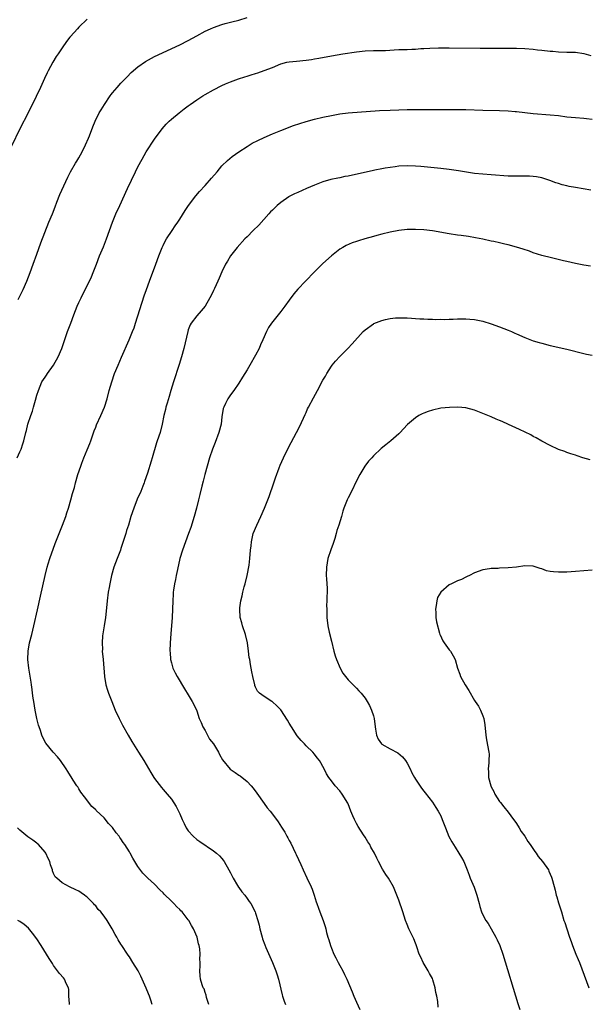
# Model space of a CAD drawing. Units: inches. Extents: x 2619000 to 2622000, y 1488000 to 1491000.
# Drawn here: x 2620447 to 2620582, y 1489253 to 1489487 of the extents above; entities that cross this region are included whole.
import ezdxf

# ---------------------------------------------------------------- set-up
doc = ezdxf.new("R2010")
doc.units = ezdxf.units.IN
doc.header["$MEASUREMENT"] = 0
doc.layers.add('LD26191488_10ft', color=2, linetype='Continuous')

msp = doc.modelspace()

# ---------------------------------------------------------------- linework, layer by layer
at = {"layer": 'LD26191488_10ft'}
for points, elevation in [([(2620463, 1489487.23), (2620461, 1489485.35), (2620460.65, 1489485), (2620459, 1489483.18), (2620458.86, 1489483), (2620458.04, 1489481.96), (2620457, 1489480.48), (2620456.06, 1489479), (2620455.64, 1489478.36), (2620454.84, 1489477), (2620453.71, 1489475), (2620453.47, 1489474.53), (2620452.82, 1489473.18), (2620451.86, 1489471), (2620450.84, 1489468.84), (2620448.93, 1489465), (2620447, 1489461.18), (2620445, 1489457.03)], 9260), ([(2620446.6, 1489420.6), (2620447.49, 1489422.51), (2620447.74, 1489423), (2620448.61, 1489425), (2620449.4, 1489427), (2620450.14, 1489429), (2620451, 1489431.38), (2620451.94, 1489434.06), (2620453.89, 1489439), (2620454.72, 1489441), (2620455.34, 1489442.66), (2620455.79, 1489443.79), (2620456.45, 1489445.55), (2620458.34, 1489449.66), (2620459.02, 1489450.98), (2620460.17, 1489453), (2620460.48, 1489453.52), (2620461, 1489454.33), (2620461.38, 1489455), (2620462.42, 1489457), (2620462.59, 1489457.41), (2620463.31, 1489459), (2620463.52, 1489459.52), (2620464.32, 1489461.68), (2620464.86, 1489463), (2620465.85, 1489465), (2620466.3, 1489465.7), (2620467.06, 1489467), (2620468.44, 1489469), (2620468.68, 1489469.32), (2620469, 1489469.72), (2620470.07, 1489471), (2620471, 1489472.06), (2620472.45, 1489473.55), (2620473.45, 1489474.55), (2620475, 1489475.9), (2620476.81, 1489477.19), (2620479, 1489478.38), (2620485, 1489481.18), (2620487, 1489482.19), (2620489, 1489483.31), (2620491, 1489484.4), (2620492.31, 1489485), (2620493, 1489485.3), (2620495, 1489485.98), (2620495.78, 1489486.22), (2620497.36, 1489486.64), (2620499, 1489487.06), (2620501, 1489487.63)], 9270), ([(2620446.33, 1489383), (2620447, 1489384.36), (2620447.29, 1489385), (2620447.7, 1489386.3), (2620447.93, 1489387), (2620448.39, 1489389), (2620448.53, 1489389.47), (2620448.89, 1489391), (2620449.55, 1489393), (2620449.95, 1489394.05), (2620450.2, 1489395), (2620450.65, 1489396.65), (2620451, 1489397.85), (2620451.37, 1489399), (2620452.23, 1489401), (2620453, 1489402.18), (2620453.34, 1489402.66), (2620453.54, 1489403), (2620454.99, 1489405), (2620456.08, 1489407), (2620456.91, 1489409), (2620458.32, 1489413), (2620459.06, 1489415), (2620459.83, 1489417), (2620460.63, 1489419), (2620461, 1489419.87), (2620461.53, 1489421), (2620462.53, 1489423), (2620463.56, 1489425), (2620464.02, 1489425.98), (2620464.43, 1489427), (2620465.15, 1489429), (2620465.91, 1489431), (2620466.83, 1489433.17), (2620467.57, 1489435), (2620468.31, 1489437), (2620469.02, 1489439), (2620469.81, 1489441), (2620470.7, 1489443), (2620472.54, 1489447), (2620474.43, 1489451), (2620475, 1489452.13), (2620476, 1489454), (2620477, 1489455.71), (2620479, 1489458.75), (2620480.8, 1489461.2), (2620481.73, 1489462.27), (2620482.45, 1489463), (2620483, 1489463.49), (2620484.82, 1489465), (2620486.04, 1489465.96), (2620487, 1489466.66), (2620487.44, 1489467), (2620489, 1489468.07), (2620490.46, 1489469), (2620491, 1489469.34), (2620493, 1489470.5), (2620495, 1489471.52), (2620495.87, 1489471.87), (2620497, 1489472.35), (2620498.94, 1489473.06), (2620500.43, 1489473.57), (2620501, 1489473.75), (2620501.97, 1489474.03), (2620503, 1489474.37), (2620503.49, 1489474.51), (2620505, 1489475.02), (2620507, 1489475.81), (2620509, 1489476.62), (2620510.41, 1489477), (2620511, 1489477.14), (2620512.69, 1489477.31), (2620515, 1489477.51), (2620516.31, 1489477.69), (2620517, 1489477.81), (2620518.02, 1489478.02), (2620521, 1489478.55), (2620523.76, 1489479), (2620527, 1489479.51), (2620529, 1489479.75), (2620531, 1489479.83), (2620531.82, 1489479.82), (2620533.85, 1489479.85), (2620535.95, 1489479.95), (2620537, 1489480.02), (2620539, 1489480.09), (2620540.15, 1489480.15), (2620541, 1489480.16), (2620542.27, 1489480.27), (2620543, 1489480.27), (2620544.39, 1489480.39), (2620546.46, 1489480.46), (2620549, 1489480.46), (2620556.38, 1489480.38), (2620564.38, 1489480.38), (2620565, 1489480.37), (2620567, 1489480.27), (2620569, 1489480.11), (2620569.99, 1489479.99), (2620571, 1489479.9), (2620573, 1489479.66), (2620573.62, 1489479.62), (2620575, 1489479.49), (2620577, 1489479.45), (2620579, 1489479.39), (2620581, 1489479.07), (2620582.65, 1489478.65)], 9280), ([(2620491.87, 1489253), (2620491.33, 1489254.67), (2620491.23, 1489255.23), (2620491, 1489255.83), (2620490.75, 1489256.75), (2620490.57, 1489257), (2620490.31, 1489257.69), (2620489.93, 1489259), (2620489.8, 1489259.8), (2620489.74, 1489261), (2620489.86, 1489262.14), (2620489.82, 1489263), (2620489.76, 1489263.76), (2620489.85, 1489265), (2620489.75, 1489266.25), (2620489.61, 1489267), (2620489.45, 1489267.45), (2620489.1, 1489269), (2620488.25, 1489271), (2620487.77, 1489271.77), (2620487.1, 1489273), (2620487, 1489273.15), (2620485.52, 1489275), (2620485.26, 1489275.26), (2620485, 1489275.58), (2620484.24, 1489276.24), (2620483.59, 1489277), (2620483, 1489277.54), (2620481.27, 1489279.27), (2620481, 1489279.58), (2620480.24, 1489280.24), (2620479, 1489281.6), (2620477.4, 1489283), (2620477.19, 1489283.19), (2620477, 1489283.41), (2620476.21, 1489284.21), (2620475, 1489285.82), (2620474.33, 1489287), (2620473.8, 1489287.8), (2620473.18, 1489289), (2620473, 1489289.27), (2620471.95, 1489291), (2620471.53, 1489291.53), (2620471, 1489292.38), (2620470.73, 1489292.73), (2620470.55, 1489293), (2620469.83, 1489293.83), (2620469, 1489295.05), (2620468.06, 1489296.06), (2620467, 1489297.37), (2620465.11, 1489299.11), (2620465, 1489299.25), (2620464.06, 1489300.06), (2620462.34, 1489302.34), (2620461.5, 1489303.5), (2620461, 1489304.31), (2620460.72, 1489304.72), (2620460.49, 1489305), (2620459.65, 1489306.35), (2620459.14, 1489307.14), (2620459, 1489307.39), (2620458.37, 1489308.37), (2620458.01, 1489309), (2620456.61, 1489311), (2620455.89, 1489311.89), (2620454.91, 1489313), (2620453.17, 1489315.17), (2620452.46, 1489316.46), (2620452.23, 1489317), (2620451.84, 1489318.16), (2620451.53, 1489319), (2620451.4, 1489319.4), (2620450.99, 1489321), (2620450.58, 1489323), (2620450.27, 1489325), (2620450.17, 1489325.83), (2620450.01, 1489327), (2620449.87, 1489327.87), (2620449.73, 1489329), (2620449.62, 1489329.62), (2620449.1, 1489333), (2620448.87, 1489335), (2620448.91, 1489337), (2620449.3, 1489339), (2620449.84, 1489341), (2620450.32, 1489343), (2620451.13, 1489346.87), (2620451.89, 1489350.11), (2620452.99, 1489355), (2620453.49, 1489357), (2620453.73, 1489357.73), (2620454.11, 1489359), (2620455.4, 1489362.6), (2620455.53, 1489363), (2620456.3, 1489365), (2620457.12, 1489367), (2620457.86, 1489369), (2620458.12, 1489369.88), (2620458.51, 1489371), (2620459.12, 1489373), (2620459.51, 1489374.49), (2620459.67, 1489375), (2620459.93, 1489375.93), (2620460.2, 1489377), (2620460.77, 1489379), (2620461.44, 1489381), (2620461.69, 1489381.69), (2620462.21, 1489383), (2620463, 1489384.85), (2620463.62, 1489386.38), (2620463.85, 1489387), (2620464.64, 1489389.36), (2620465, 1489390.28), (2620465.19, 1489390.81), (2620466.18, 1489393), (2620467.06, 1489395), (2620467.7, 1489397), (2620468.23, 1489399), (2620468.8, 1489401), (2620469.5, 1489403), (2620470.32, 1489405), (2620471.12, 1489406.88), (2620472.98, 1489411), (2620473.78, 1489413), (2620474.11, 1489413.89), (2620474.48, 1489415), (2620476.54, 1489421.46), (2620477.05, 1489423), (2620477.77, 1489425), (2620479.29, 1489429), (2620480, 1489431), (2620480.77, 1489433), (2620481, 1489433.47), (2620481.53, 1489434.47), (2620481.85, 1489435), (2620483.2, 1489437), (2620483.91, 1489438.09), (2620484.54, 1489439), (2620485, 1489439.72), (2620486.25, 1489441.75), (2620487.07, 1489442.93), (2620488.77, 1489445.23), (2620489.7, 1489446.3), (2620491, 1489447.71), (2620492.55, 1489449.45), (2620493.83, 1489451), (2620495, 1489452.38), (2620496.31, 1489453.69), (2620497.4, 1489454.6), (2620499, 1489455.74), (2620500.98, 1489457.02), (2620502.22, 1489457.78), (2620503.55, 1489458.45), (2620505, 1489459.12), (2620507, 1489459.97), (2620509, 1489460.78), (2620512.03, 1489461.97), (2620513.51, 1489462.49), (2620515.05, 1489462.95), (2620517, 1489463.48), (2620519, 1489463.96), (2620521, 1489464.39), (2620523, 1489464.73), (2620525, 1489464.96), (2620532.46, 1489465.54), (2620535, 1489465.66), (2620537, 1489465.72), (2620539, 1489465.75), (2620544.24, 1489465.76), (2620549, 1489465.8), (2620551, 1489465.79), (2620553, 1489465.76), (2620557, 1489465.63), (2620561, 1489465.53), (2620563, 1489465.46), (2620564.69, 1489465.31), (2620565, 1489465.3), (2620569, 1489464.84), (2620573, 1489464.55), (2620575, 1489464.34), (2620577, 1489464.08), (2620579, 1489463.86), (2620581, 1489463.7), (2620581.62, 1489463.62), (2620583, 1489463.48)], 9290), ([(2620582.64, 1489446.64), (2620579, 1489447.22), (2620577.5, 1489447.5), (2620577, 1489447.61), (2620575.89, 1489447.89), (2620575, 1489448.17), (2620574.38, 1489448.38), (2620572.91, 1489448.91), (2620571, 1489449.5), (2620569.76, 1489449.76), (2620569, 1489449.87), (2620568.09, 1489449.91), (2620567, 1489449.97), (2620565, 1489449.91), (2620563, 1489449.93), (2620559, 1489450.27), (2620557, 1489450.38), (2620555, 1489450.57), (2620553.15, 1489450.85), (2620551.2, 1489451.2), (2620549, 1489451.51), (2620547, 1489451.74), (2620542.24, 1489452.24), (2620541, 1489452.35), (2620539, 1489452.41), (2620537, 1489452.29), (2620536.17, 1489452.17), (2620535, 1489452.03), (2620533.8, 1489451.8), (2620533, 1489451.68), (2620531.34, 1489451.34), (2620531, 1489451.29), (2620525, 1489449.96), (2620524.18, 1489449.82), (2620523, 1489449.55), (2620522.52, 1489449.48), (2620520.88, 1489449.12), (2620519, 1489448.61), (2620517, 1489447.82), (2620515.13, 1489447), (2620513, 1489446.09), (2620512.26, 1489445.74), (2620511, 1489445.08), (2620510.87, 1489445), (2620509, 1489443.7), (2620508.15, 1489443), (2620507, 1489441.89), (2620506.56, 1489441.44), (2620506.17, 1489441), (2620503.74, 1489438.26), (2620502.44, 1489437), (2620501, 1489435.55), (2620500.42, 1489435), (2620498.58, 1489433), (2620497.04, 1489431), (2620496.28, 1489429.72), (2620495.88, 1489429), (2620495, 1489427.2), (2620494.3, 1489425.7), (2620494.02, 1489425), (2620493.23, 1489423.23), (2620493, 1489422.76), (2620492.41, 1489421.59), (2620492.13, 1489421), (2620491, 1489419.04), (2620490.09, 1489417.91), (2620489, 1489416.71), (2620487.68, 1489415), (2620487.43, 1489414.57), (2620487, 1489413.44), (2620486.86, 1489413), (2620485.97, 1489409), (2620485.42, 1489407), (2620484.84, 1489405.16), (2620483.47, 1489401), (2620482.88, 1489399), (2620482.48, 1489397.52), (2620481.97, 1489395.97), (2620481.7, 1489395), (2620481.57, 1489394.43), (2620481.2, 1489393), (2620480.81, 1489391), (2620480.3, 1489389), (2620479.62, 1489387), (2620479.45, 1489386.55), (2620478.41, 1489383), (2620478.2, 1489382.2), (2620477.32, 1489379.32), (2620476.63, 1489377.37), (2620476.52, 1489377), (2620476.21, 1489376.21), (2620475.7, 1489375), (2620474.88, 1489373.12), (2620474.04, 1489371), (2620473.38, 1489369), (2620472.78, 1489367), (2620472.33, 1489365.67), (2620472.15, 1489365), (2620471.78, 1489363.78), (2620471, 1489361.4), (2620470.86, 1489361), (2620470.06, 1489359), (2620469.33, 1489357), (2620468.78, 1489355), (2620468.33, 1489353), (2620468.17, 1489352.17), (2620467.95, 1489351), (2620467.69, 1489349), (2620467.47, 1489346.53), (2620467.31, 1489345), (2620467.01, 1489342.99), (2620466.63, 1489340.63), (2620466.5, 1489339), (2620466.58, 1489337.42), (2620466.57, 1489337), (2620466.79, 1489335), (2620467.07, 1489331), (2620467.42, 1489329), (2620467.77, 1489327.77), (2620468.02, 1489327), (2620468.8, 1489325), (2620469.66, 1489323), (2620470.6, 1489321), (2620471.39, 1489319.39), (2620472.69, 1489317), (2620473.56, 1489315.56), (2620475.19, 1489313), (2620476.41, 1489311), (2620478.12, 1489308.12), (2620478.83, 1489307), (2620479, 1489306.73), (2620480.61, 1489304.61), (2620481, 1489304.14), (2620481.54, 1489303.54), (2620482.01, 1489303), (2620483, 1489301.81), (2620484.11, 1489300.11), (2620484.66, 1489299), (2620485, 1489298.34), (2620485.57, 1489297), (2620486.05, 1489296.05), (2620486.53, 1489295), (2620487, 1489294.28), (2620488.15, 1489293), (2620489, 1489292.23), (2620489.75, 1489291.75), (2620493, 1489289.56), (2620493.74, 1489289), (2620494.38, 1489288.38), (2620495, 1489287.72), (2620495.32, 1489287.32), (2620495.54, 1489287), (2620496.65, 1489285), (2620497, 1489284.33), (2620497.63, 1489283), (2620498.7, 1489281.3), (2620498.92, 1489280.92), (2620499, 1489280.84), (2620499.75, 1489279.75), (2620500.41, 1489279), (2620501, 1489278.24), (2620501.49, 1489277.49), (2620501.85, 1489277), (2620502.9, 1489275), (2620503, 1489274.74), (2620503.55, 1489273), (2620503.85, 1489271.85), (2620504.03, 1489271), (2620504.53, 1489269), (2620504.64, 1489268.64), (2620505.16, 1489267.16), (2620505.44, 1489266.56), (2620507.03, 1489263), (2620507.78, 1489261), (2620508.09, 1489260.09), (2620508.42, 1489259), (2620509.3, 1489255.3), (2620509.39, 1489255), (2620509.81, 1489253.81), (2620510.14, 1489253)], 9300), ([(2620582.57, 1489428.57), (2620581, 1489428.77), (2620579.81, 1489429), (2620579, 1489429.18), (2620577, 1489429.67), (2620576.16, 1489429.84), (2620574.28, 1489430.28), (2620573, 1489430.56), (2620571.33, 1489431), (2620571, 1489431.09), (2620569, 1489431.74), (2620568.07, 1489432.07), (2620566.57, 1489432.57), (2620565, 1489433.06), (2620563, 1489433.63), (2620562.21, 1489433.79), (2620561, 1489434.09), (2620559.63, 1489434.37), (2620559, 1489434.52), (2620557, 1489434.95), (2620555.28, 1489435.28), (2620553.57, 1489435.57), (2620551.83, 1489435.83), (2620551, 1489435.94), (2620549, 1489436.26), (2620545, 1489436.96), (2620543, 1489437.19), (2620541, 1489437.28), (2620539, 1489437.24), (2620537, 1489437.04), (2620535, 1489436.66), (2620533, 1489436.17), (2620531.83, 1489435.83), (2620531, 1489435.61), (2620528.94, 1489435), (2620527.43, 1489434.57), (2620527, 1489434.41), (2620525.93, 1489434.07), (2620524.55, 1489433.45), (2620523.75, 1489433), (2620523, 1489432.55), (2620521.05, 1489431), (2620519, 1489429.15), (2620517, 1489427.2), (2620514.83, 1489425), (2620513, 1489423.04), (2620512.06, 1489421.94), (2620511, 1489420.42), (2620509.96, 1489419), (2620509, 1489417.73), (2620508.37, 1489417), (2620506.75, 1489415), (2620506.05, 1489413.95), (2620505.58, 1489413), (2620504.72, 1489411), (2620504.16, 1489409.84), (2620503.82, 1489409), (2620503, 1489407.36), (2620501.62, 1489405), (2620501, 1489403.86), (2620499.85, 1489402.15), (2620499, 1489400.75), (2620497.82, 1489399), (2620497, 1489397.98), (2620496.39, 1489397), (2620495.87, 1489395.87), (2620495.43, 1489395), (2620495.32, 1489394.68), (2620495, 1489392.73), (2620494.78, 1489391), (2620494.27, 1489389), (2620493.4, 1489386.6), (2620492.79, 1489385), (2620492.08, 1489383), (2620491.45, 1489381), (2620490.9, 1489379), (2620490.54, 1489377.46), (2620490.2, 1489376.2), (2620489.76, 1489374.24), (2620489.45, 1489373), (2620488.94, 1489371), (2620488.39, 1489369), (2620487.59, 1489366.41), (2620487.09, 1489365), (2620486.34, 1489363), (2620485.62, 1489361), (2620485.01, 1489359), (2620484.41, 1489356.41), (2620484.13, 1489355), (2620483.96, 1489354.04), (2620483.71, 1489353), (2620483.47, 1489351.47), (2620483.42, 1489351), (2620483.42, 1489350.58), (2620483.33, 1489349), (2620483.28, 1489347), (2620483.16, 1489345), (2620482.86, 1489341.14), (2620482.71, 1489339), (2620482.65, 1489337), (2620482.66, 1489336.66), (2620482.81, 1489335), (2620483, 1489334.26), (2620483.36, 1489333), (2620483.87, 1489331.87), (2620484.32, 1489331), (2620486.08, 1489328.08), (2620487, 1489326.63), (2620487.92, 1489325), (2620488.29, 1489324.29), (2620489, 1489322.78), (2620489.59, 1489321), (2620490.03, 1489320.03), (2620490.45, 1489319), (2620491, 1489318.15), (2620492.08, 1489316.08), (2620492.96, 1489315), (2620494.18, 1489313), (2620494.43, 1489312.43), (2620495.17, 1489311.17), (2620496.94, 1489308.94), (2620498.14, 1489308.14), (2620499, 1489307.51), (2620499.33, 1489307.33), (2620501, 1489305.99), (2620501.94, 1489305), (2620502.41, 1489304.41), (2620503.26, 1489303.26), (2620505, 1489300.82), (2620505.74, 1489299.74), (2620506.42, 1489299), (2620507.97, 1489297), (2620508.39, 1489296.39), (2620509.19, 1489295.19), (2620509.96, 1489293.96), (2620510.45, 1489293), (2620510.66, 1489292.66), (2620511, 1489291.96), (2620511.34, 1489291.34), (2620512.48, 1489289), (2620512.63, 1489288.63), (2620513.74, 1489286.26), (2620514.3, 1489285), (2620515.15, 1489283.15), (2620516.17, 1489281), (2620516.42, 1489280.42), (2620516.94, 1489279), (2620517.43, 1489277.43), (2620517.55, 1489277), (2620517.93, 1489275.93), (2620518.26, 1489275), (2620519.07, 1489273), (2620519.55, 1489271.55), (2620519.7, 1489271), (2620519.88, 1489270.12), (2620520.18, 1489269), (2620520.37, 1489268.37), (2620520.76, 1489267), (2620521, 1489266.4), (2620521.61, 1489265), (2620522.06, 1489264.06), (2620522.64, 1489263), (2620523, 1489262.28), (2620523.7, 1489261), (2620524.11, 1489260.11), (2620524.67, 1489259), (2620525.98, 1489255.98), (2620526.37, 1489255), (2620527, 1489253.52), (2620527.79, 1489251.79)], 9310), ([(2620546.38, 1489252.38), (2620546.3, 1489253.7), (2620546.08, 1489255), (2620545.85, 1489255.85), (2620545.69, 1489257), (2620545.1, 1489258.9), (2620545, 1489259.15), (2620544.35, 1489260.35), (2620544.03, 1489261), (2620542.83, 1489263), (2620542.27, 1489264.27), (2620541.89, 1489265), (2620541.29, 1489266.71), (2620541.17, 1489267.17), (2620541, 1489267.56), (2620540.63, 1489268.63), (2620539.44, 1489271), (2620539, 1489272.01), (2620538.64, 1489273), (2620537.97, 1489275), (2620537, 1489277.78), (2620536.56, 1489279), (2620535.75, 1489281), (2620534.57, 1489283), (2620533.92, 1489283.92), (2620533.16, 1489285.16), (2620532.24, 1489287), (2620531.79, 1489287.79), (2620531.28, 1489289), (2620530.41, 1489290.41), (2620530.14, 1489291), (2620529.66, 1489291.66), (2620529, 1489292.79), (2620528.65, 1489293.35), (2620527.34, 1489295.34), (2620527, 1489296.05), (2620526.65, 1489296.65), (2620526.48, 1489297), (2620526.11, 1489297.89), (2620525.63, 1489299), (2620525, 1489300.68), (2620524.89, 1489300.89), (2620523.58, 1489303), (2620523, 1489303.76), (2620521.9, 1489305), (2620521, 1489306.16), (2620520.39, 1489307), (2620519.84, 1489307.84), (2620519.32, 1489309), (2620519, 1489309.59), (2620518.48, 1489310.48), (2620518.2, 1489311), (2620517.66, 1489311.66), (2620517, 1489312.52), (2620516.6, 1489313), (2620515, 1489314.53), (2620514.58, 1489315), (2620513.8, 1489315.8), (2620512.9, 1489316.9), (2620511.5, 1489319), (2620511, 1489319.91), (2620510.59, 1489320.59), (2620509, 1489323.02), (2620508.03, 1489324.03), (2620507, 1489324.93), (2620506.87, 1489325), (2620505, 1489326.24), (2620503.92, 1489327), (2620503.48, 1489327.48), (2620503, 1489328.47), (2620502.84, 1489328.84), (2620502.79, 1489329), (2620502.36, 1489331), (2620502.13, 1489332.13), (2620501.98, 1489333), (2620501.8, 1489333.8), (2620501.61, 1489335), (2620501.5, 1489335.5), (2620501.33, 1489337), (2620501.08, 1489339), (2620500.61, 1489341), (2620499.91, 1489343), (2620499.72, 1489343.72), (2620499.36, 1489345), (2620499.25, 1489347), (2620499.27, 1489347.27), (2620499.51, 1489349), (2620499.83, 1489350.17), (2620499.98, 1489351), (2620500.3, 1489352.3), (2620500.5, 1489353), (2620500.98, 1489355), (2620501.45, 1489357.45), (2620501.66, 1489359), (2620501.82, 1489361), (2620501.94, 1489362.06), (2620502.01, 1489363), (2620502.45, 1489365), (2620503.26, 1489367), (2620504.26, 1489369), (2620505.15, 1489371), (2620505.88, 1489373), (2620506.2, 1489373.8), (2620507.36, 1489377), (2620507.75, 1489378.25), (2620508.61, 1489380.61), (2620508.81, 1489381.19), (2620509.62, 1489383), (2620510.73, 1489385.27), (2620511.42, 1489386.58), (2620512.75, 1489389), (2620513.52, 1489390.48), (2620514.75, 1489393.25), (2620515, 1489393.77), (2620515.37, 1489394.63), (2620515.56, 1489395), (2620516.75, 1489397.25), (2620517.72, 1489399), (2620519, 1489401.43), (2620519.58, 1489402.42), (2620519.9, 1489403), (2620521, 1489404.73), (2620521.2, 1489405), (2620522.02, 1489405.98), (2620523, 1489407.08), (2620524.95, 1489409), (2620525.94, 1489410.06), (2620528.58, 1489413), (2620529, 1489413.39), (2620531, 1489414.85), (2620531.1, 1489414.9), (2620533, 1489415.65), (2620533.85, 1489415.85), (2620535, 1489416.1), (2620536.23, 1489416.23), (2620537, 1489416.28), (2620538.27, 1489416.27), (2620539, 1489416.25), (2620542.03, 1489416.03), (2620543, 1489415.99), (2620543.93, 1489415.93), (2620545, 1489415.91), (2620545.87, 1489415.87), (2620547, 1489415.9), (2620547.88, 1489415.88), (2620549, 1489415.94), (2620549.94, 1489415.94), (2620551, 1489416.01), (2620551.98, 1489415.98), (2620553, 1489416.02), (2620553.92, 1489415.92), (2620555, 1489415.85), (2620557, 1489415.44), (2620559, 1489414.81), (2620561, 1489414.08), (2620563, 1489413.31), (2620563.78, 1489413), (2620564.63, 1489412.63), (2620565, 1489412.44), (2620567, 1489411.55), (2620567.4, 1489411.4), (2620569, 1489410.81), (2620570.39, 1489410.39), (2620571, 1489410.21), (2620573, 1489409.69), (2620577, 1489408.79), (2620581, 1489407.78), (2620581.65, 1489407.65), (2620583, 1489407.35)], 9320), ([(2620582.49, 1489382.49), (2620580.79, 1489383), (2620579.45, 1489383.45), (2620579, 1489383.58), (2620577.95, 1489383.95), (2620577, 1489384.23), (2620576.45, 1489384.45), (2620575, 1489384.98), (2620573, 1489385.89), (2620571, 1489386.97), (2620569.71, 1489387.71), (2620569, 1489388.07), (2620568.4, 1489388.4), (2620565.73, 1489389.73), (2620563.11, 1489390.89), (2620561.59, 1489391.59), (2620561, 1489391.82), (2620560.19, 1489392.19), (2620559, 1489392.68), (2620557, 1489393.54), (2620555, 1489394.32), (2620553, 1489394.82), (2620551.02, 1489394.98), (2620549.06, 1489394.94), (2620547, 1489394.75), (2620545, 1489394.32), (2620544.02, 1489393.98), (2620543, 1489393.58), (2620542.59, 1489393.41), (2620541.81, 1489393), (2620541, 1489392.49), (2620539.11, 1489390.89), (2620538.11, 1489389.89), (2620537.38, 1489389), (2620537, 1489388.68), (2620535.13, 1489387), (2620533.91, 1489386.09), (2620532.83, 1489385.17), (2620531, 1489383.44), (2620530.59, 1489383), (2620529.86, 1489382.14), (2620528.99, 1489381.01), (2620527.77, 1489379), (2620527, 1489377.5), (2620525.78, 1489375), (2620525, 1489373.48), (2620524.78, 1489373), (2620523.99, 1489371), (2620523.73, 1489370.27), (2620523.38, 1489369), (2620522.8, 1489367), (2620522.33, 1489365.67), (2620522.17, 1489365), (2620521.8, 1489363.8), (2620521.4, 1489362.6), (2620520.87, 1489361.13), (2620520.2, 1489359), (2620520.02, 1489357.98), (2620519.81, 1489357), (2620519.78, 1489355), (2620519.81, 1489354.19), (2620519.92, 1489353), (2620519.98, 1489351.98), (2620519.93, 1489349), (2620519.88, 1489347.88), (2620519.9, 1489347), (2620519.95, 1489346.05), (2620519.92, 1489345), (2620520.17, 1489343), (2620520.49, 1489341.51), (2620521, 1489339.37), (2620521.6, 1489337), (2620521.9, 1489335.9), (2620522.22, 1489335), (2620523.07, 1489333), (2620523.76, 1489331.76), (2620524.34, 1489331), (2620525, 1489330.21), (2620526.58, 1489328.58), (2620527, 1489328.2), (2620527.54, 1489327.55), (2620528.06, 1489327), (2620529, 1489325.82), (2620529.53, 1489325), (2620530.05, 1489324.05), (2620530.56, 1489323), (2620531, 1489321.6), (2620531.17, 1489321), (2620531.42, 1489319), (2620531.51, 1489318.49), (2620531.72, 1489317), (2620532.12, 1489316.12), (2620532.88, 1489315), (2620533, 1489314.9), (2620535, 1489313.79), (2620536.81, 1489312.81), (2620537.9, 1489311.9), (2620538.61, 1489311), (2620539, 1489310.35), (2620539.73, 1489309), (2620540.1, 1489308.1), (2620540.78, 1489307), (2620541, 1489306.6), (2620542.41, 1489304.41), (2620543, 1489303.73), (2620543.3, 1489303.3), (2620545, 1489301.09), (2620545.87, 1489299.87), (2620546.38, 1489299), (2620547, 1489297.82), (2620547.35, 1489297), (2620547.83, 1489295.83), (2620548.12, 1489295), (2620548.96, 1489292.96), (2620549.65, 1489291.65), (2620550.39, 1489290.39), (2620551.3, 1489289), (2620551.93, 1489287.93), (2620552.45, 1489287), (2620553, 1489285.8), (2620553.31, 1489285), (2620553.74, 1489283.74), (2620554.03, 1489283), (2620554.92, 1489280.92), (2620555.61, 1489279), (2620556.12, 1489277), (2620556.3, 1489276.3), (2620556.69, 1489275), (2620557, 1489274.34), (2620557.74, 1489273), (2620558.25, 1489272.25), (2620559.02, 1489271.02), (2620560.13, 1489269), (2620560.41, 1489268.41), (2620561.02, 1489267), (2620561.74, 1489265), (2620565.28, 1489253.27), (2620565.79, 1489251.79)], 9330), ([(2620583, 1489356.28), (2620581, 1489356.09), (2620579, 1489355.92), (2620577, 1489355.79), (2620575.76, 1489355.76), (2620575, 1489355.75), (2620573.83, 1489355.83), (2620573, 1489355.96), (2620572.14, 1489356.14), (2620571, 1489356.56), (2620570.64, 1489356.64), (2620569, 1489357.19), (2620567, 1489357.28), (2620565, 1489357), (2620563, 1489356.79), (2620561, 1489356.71), (2620560.68, 1489356.68), (2620559, 1489356.64), (2620558.55, 1489356.55), (2620557, 1489356.32), (2620555, 1489355.6), (2620553.84, 1489355), (2620553.27, 1489354.73), (2620553, 1489354.61), (2620551.94, 1489354.06), (2620551, 1489353.69), (2620550.54, 1489353.46), (2620549.56, 1489353), (2620549, 1489352.76), (2620547, 1489351.07), (2620546.24, 1489349.76), (2620546.03, 1489349), (2620545.88, 1489347.88), (2620545.72, 1489347), (2620545.8, 1489346.2), (2620545.83, 1489345), (2620545.96, 1489343.96), (2620546.74, 1489341.26), (2620546.8, 1489341), (2620546.85, 1489340.85), (2620547.5, 1489339.5), (2620547.79, 1489339), (2620549, 1489337.35), (2620549.3, 1489337), (2620549.93, 1489335.93), (2620550.4, 1489335), (2620550.98, 1489333), (2620551.5, 1489331.5), (2620551.69, 1489331), (2620552.83, 1489329), (2620553.65, 1489327.65), (2620555, 1489325.31), (2620555.2, 1489325), (2620555.94, 1489323.94), (2620556.43, 1489323), (2620557, 1489321.63), (2620557.23, 1489321), (2620557.5, 1489319.5), (2620557.72, 1489317), (2620557.9, 1489315.9), (2620558.45, 1489313), (2620558.49, 1489312.49), (2620558.45, 1489311), (2620558.45, 1489310.45), (2620558.25, 1489309), (2620558.34, 1489308.34), (2620558.35, 1489307), (2620558.88, 1489305), (2620559, 1489304.75), (2620559.62, 1489303.62), (2620559.89, 1489303), (2620561, 1489301.28), (2620561.19, 1489301), (2620562.02, 1489300.02), (2620563, 1489298.75), (2620564.32, 1489297), (2620564.58, 1489296.58), (2620565, 1489296.02), (2620565.66, 1489295), (2620566.15, 1489294.15), (2620566.98, 1489293), (2620567.73, 1489291.73), (2620568.26, 1489291), (2620569.35, 1489289.35), (2620569.64, 1489289), (2620570.15, 1489288.15), (2620571.17, 1489287), (2620572.57, 1489285), (2620572.72, 1489284.72), (2620573.31, 1489283.31), (2620573.42, 1489283), (2620573.55, 1489282.45), (2620574.17, 1489280.17), (2620574.44, 1489279), (2620574.59, 1489278.58), (2620575, 1489277.14), (2620575.52, 1489275.52), (2620575.67, 1489275), (2620576.28, 1489273), (2620576.47, 1489272.47), (2620576.93, 1489271), (2620577.59, 1489269), (2620577.96, 1489267.96), (2620578.32, 1489267), (2620579.14, 1489265), (2620579.66, 1489263.66), (2620579.94, 1489263), (2620582.21, 1489257)], 9340), ([(2620478.45, 1489253), (2620478.06, 1489254.06), (2620477.75, 1489255), (2620477.52, 1489255.52), (2620477, 1489256.92), (2620476.06, 1489259), (2620475.7, 1489259.7), (2620475.06, 1489261), (2620473.81, 1489263), (2620473, 1489264.37), (2620472.72, 1489264.72), (2620472.52, 1489265), (2620471.2, 1489267), (2620471, 1489267.33), (2620470.35, 1489268.35), (2620470.01, 1489269), (2620469.61, 1489269.61), (2620468.92, 1489271), (2620468.16, 1489272.16), (2620467.69, 1489273), (2620467, 1489274.02), (2620466.22, 1489275), (2620465.61, 1489275.61), (2620465, 1489276.46), (2620464.72, 1489276.72), (2620464.47, 1489277), (2620463, 1489278.51), (2620462.7, 1489278.7), (2620462.31, 1489279), (2620461.51, 1489279.51), (2620461, 1489279.94), (2620460.24, 1489280.24), (2620458.76, 1489281), (2620457, 1489281.92), (2620455.77, 1489283), (2620455.37, 1489283.37), (2620455, 1489284.12), (2620454.75, 1489284.75), (2620454.69, 1489285), (2620454.24, 1489286.24), (2620454.07, 1489287), (2620453.72, 1489287.72), (2620453.14, 1489289), (2620453, 1489289.2), (2620451.41, 1489291), (2620451.2, 1489291.2), (2620451, 1489291.37), (2620450.06, 1489292.06), (2620448.89, 1489292.89), (2620447, 1489294.43), (2620446.43, 1489295)], 9280), ([(2620458.78, 1489253), (2620458.75, 1489253.25), (2620458.64, 1489255), (2620458.59, 1489256.59), (2620458.51, 1489257), (2620458, 1489258), (2620457.57, 1489259), (2620457.32, 1489259.32), (2620456.4, 1489260.4), (2620455, 1489262.28), (2620454.71, 1489262.71), (2620454.56, 1489263), (2620453.93, 1489263.93), (2620453.32, 1489265), (2620452.06, 1489267), (2620451, 1489268.64), (2620449.97, 1489269.97), (2620449, 1489271.16), (2620448.02, 1489272.02), (2620447, 1489272.77), (2620446.5, 1489273)], 9270)]:
    msp.add_lwpolyline(points, dxfattribs=dict(at, elevation=elevation))

doc.saveas('drawing.dxf')
